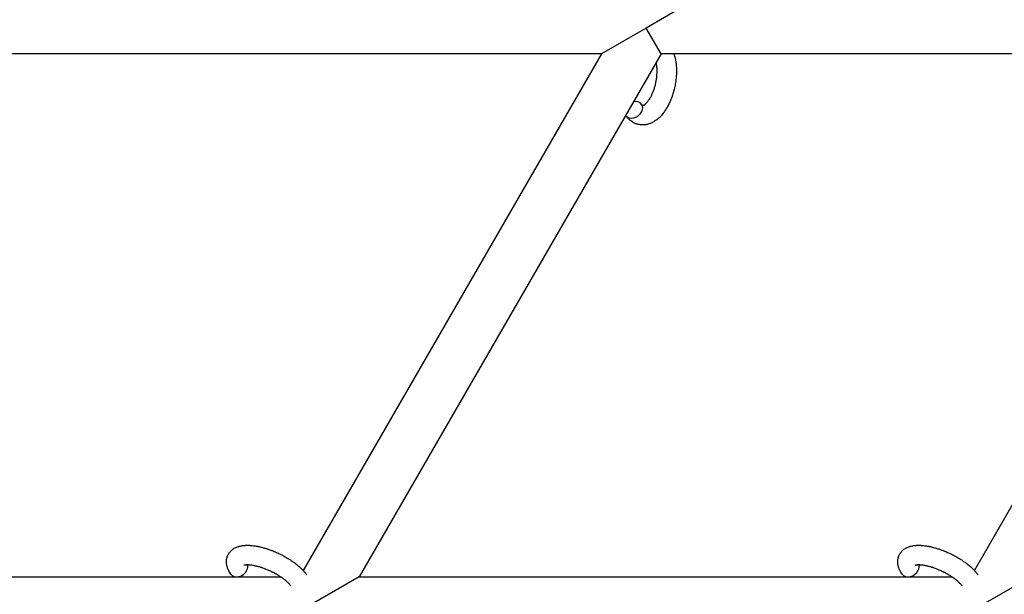
# Model space of a CAD drawing. Units: millimetres. Extents: x -1666 to 12336, y -1790 to 7862.
# Drawn here: x 7946 to 8251, y 3546 to 3724 of the extents above; entities that cross this region are included whole.
import ezdxf

# ---------------------------------------------------------------- set-up
doc = ezdxf.new("R2010")
doc.units = ezdxf.units.MM

# ---------------------------------------------------------------- blocks, each defined once
blk = doc.blocks.new('ИТ-02')
for p, q in [((8153.8, 3729.84), (8139.94, 3721.84)), ((8139.94, 3721.84), (8126.08, 3713.84)), ((8144.56, 3713.84), (8139.94, 3721.84)), ((8126.08, 3713.84), (7939.11, 3713.84)), ((8126.08, 3713.84), (8033.72, 3553.86)), ((8144.56, 3713.84), (8051.03, 3551.84)), ((8319.5, 3713.84), (8144.56, 3713.84)), ((8241.56, 3553.86), (8327.29, 3702.34)), ((7843.18, 3551.84), (8026.85, 3551.84)), ((8051.03, 3551.84), (8037.17, 3543.84)), ((8051.03, 3551.84), (8234.7, 3551.84)), ((8245.02, 3543.84), (8258.87, 3551.84))]:
    blk.add_line(p, q)
for centre, start_param, end_param in [((8136.07, 3696.52), 0, 1.113827), ((8136.07, 3696.52), 3.141593, 5.355092), ((8136.07, 3696.52), 5.355092, 6.283185), ((8136.07, 3696.52), 3.127839, 3.141593), ((8013.79, 3554.42), 5.355092, 6.053873), ((8221.64, 3554.42), 5.355092, 6.053873), ((8013.79, 3554.42), 3.141593, 5.355092), ((8221.64, 3554.42), 3.141593, 5.355092)]:
    blk.add_ellipse(centre, major_axis=(2.47, 1.71), ratio=0.769885, start_param=start_param, end_param=end_param)
for points, knots in [([(8148.55, 3713.84), (8148.56, 3713.83), (8148.56, 3713.82), (8148.63, 3713.62), (8148.68, 3713.42), (8148.79, 3713.02), (8148.84, 3712.81), (8148.92, 3712.48), (8148.94, 3712.37), (8148.97, 3712.24), (8148.97, 3712.22), (8148.98, 3712.17), (8148.99, 3712.14), (8149, 3712.1), (8149, 3712.1), (8149.03, 3711.93), (8149.06, 3711.77), (8149.12, 3711.36), (8149.16, 3711.12), (8149.2, 3710.72), (8149.22, 3710.57), (8149.26, 3710.13), (8149.28, 3709.85), (8149.3, 3709.48), (8149.3, 3709.38), (8149.31, 3709.23), (8149.31, 3709.18), (8149.31, 3708.98), (8149.31, 3708.84), (8149.32, 3708.63), (8149.32, 3708.56), (8149.32, 3708.47), (8149.32, 3708.44), (8149.32, 3708.4), (8149.32, 3708.37), (8149.32, 3708.3), (8149.32, 3708.24), (8149.31, 3708.16), (8149.31, 3708.13), (8149.3, 3707.84), (8149.3, 3707.58), (8149.27, 3707.14), (8149.26, 3706.96), (8149.25, 3706.77), (8149.25, 3706.76), (8149.24, 3706.75), (8149.24, 3706.74), (8149.24, 3706.72), (8149.24, 3706.7), (8149.21, 3706.44), (8149.19, 3706.19), (8149.14, 3705.71), (8149.11, 3705.49), (8149.01, 3704.76), (8148.92, 3704.25), (8148.75, 3703.45), (8148.68, 3703.15), (8148.56, 3702.65), (8148.5, 3702.44), (8148.43, 3702.2), (8148.43, 3702.16), (8148.28, 3701.68), (8148.15, 3701.23), (8147.84, 3700.33), (8147.66, 3699.88), (8147.3, 3699.01), (8147.1, 3698.59), (8146.7, 3697.79), (8146.49, 3697.41), (8146.05, 3696.68), (8145.83, 3696.34), (8145.55, 3695.95), (8145.51, 3695.9), (8145.32, 3695.64), (8145.16, 3695.44), (8144.97, 3695.19), (8144.93, 3695.14), (8144.72, 3694.9), (8144.55, 3694.7), (8144.36, 3694.51), (8144.36, 3694.5), (8144.35, 3694.49), (8144.34, 3694.49), (8144.21, 3694.35), (8144.08, 3694.22), (8143.84, 3693.99), (8143.72, 3693.89), (8143.56, 3693.75), (8143.51, 3693.71), (8143.45, 3693.66), (8143.44, 3693.65), (8143.37, 3693.59), (8143.3, 3693.54), (8143.07, 3693.36), (8142.91, 3693.24), (8142.5, 3692.96), (8142.25, 3692.81), (8141.91, 3692.63), (8141.83, 3692.59), (8141.6, 3692.48), (8141.47, 3692.42), (8141.31, 3692.35), (8141.29, 3692.34), (8141.03, 3692.24), (8140.79, 3692.16), (8140.33, 3692.03), (8140.12, 3691.99), (8139.88, 3691.94), (8139.86, 3691.94), (8139.61, 3691.9), (8139.38, 3691.87), (8138.93, 3691.85), (8138.7, 3691.85), (8138.26, 3691.88), (8138.04, 3691.91), (8137.61, 3691.98), (8137.39, 3692.03), (8137.09, 3692.12), (8137, 3692.15), (8136.8, 3692.23), (8136.68, 3692.27), (8136.36, 3692.41), (8136.16, 3692.5), (8135.76, 3692.72), (8135.57, 3692.84), (8135.23, 3693.09), (8135.08, 3693.21), (8134.89, 3693.36), (8134.86, 3693.39), (8134.82, 3693.42), (8134.82, 3693.42), (8134.76, 3693.47), (8134.71, 3693.52), (8134.55, 3693.68), (8134.43, 3693.8), (8134.31, 3693.92), (8134.3, 3693.93), (8134.12, 3694.13), (8133.95, 3694.33), (8133.73, 3694.63), (8133.66, 3694.72), (8133.6, 3694.81)], [10.121087, 10.121087, 10.121087, 10.121087, 10.239693, 10.239693, 12.120776, 12.120776, 14.12249, 14.12249, 15.20199, 15.20199, 15.322865, 15.322865, 15.656599, 15.656599, 15.663143, 15.663143, 17.189745, 17.189745, 19.31373, 19.31373, 20.688197, 20.688197, 23.076261, 23.076261, 23.913976, 23.913976, 24.339738, 24.339738, 25.541324, 25.541324, 26.111915, 26.111915, 26.301489, 26.301489, 26.513619, 26.513619, 26.933084, 26.933084, 27.196506, 27.196506, 29.332489, 29.332489, 30.801276, 30.801276, 30.878715, 30.878715, 30.948671, 30.948671, 31.049756, 31.049756, 33.10809, 33.10809, 34.913355, 34.913355, 39.043225, 39.043225, 41.493032, 41.493032, 43.237001, 43.237001, 43.518611, 43.518611, 47.325781, 47.325781, 51.320715, 51.320715, 55.225404, 55.225404, 59.037147, 59.037147, 62.747048, 62.747048, 63.381704, 63.381704, 65.763728, 65.763728, 66.339981, 66.339981, 68.819528, 68.819528, 68.905619, 68.905619, 68.977034, 68.977034, 70.753972, 70.753972, 72.272022, 72.272022, 72.931361, 72.931361, 73.022459, 73.022459, 73.882945, 73.882945, 75.952545, 75.952545, 78.914214, 78.914214, 79.898581, 79.898581, 81.465738, 81.465738, 81.703915, 81.703915, 84.33989, 84.33989, 86.632353, 86.632353, 86.847338, 86.847338, 89.254604, 89.254604, 91.590734, 91.590734, 93.883705, 93.883705, 96.160269, 96.160269, 97.134274, 97.134274, 98.446054, 98.446054, 100.765871, 100.765871, 103.145634, 103.145634, 105.150939, 105.150939, 105.611524, 105.611524, 105.667888, 105.667888, 106.380473, 106.380473, 108.08174, 108.08174, 108.189395, 108.189395, 110.903181, 110.903181, 112, 112, 112, 112]), ([(8138.88, 3697.86), (8138.89, 3697.86), (8138.9, 3697.86), (8138.93, 3697.87), (8138.96, 3697.88), (8139.02, 3697.9), (8139.06, 3697.92), (8139.16, 3697.96), (8139.21, 3697.99), (8139.31, 3698.05), (8139.35, 3698.08), (8139.42, 3698.13), (8139.46, 3698.15), (8139.58, 3698.25), (8139.68, 3698.32), (8139.87, 3698.5), (8139.97, 3698.6), (8140.18, 3698.82), (8140.28, 3698.94), (8140.5, 3699.2), (8140.6, 3699.34), (8140.81, 3699.64), (8140.92, 3699.8), (8141.05, 3700.01), (8141.07, 3700.05), (8141.1, 3700.1), (8141.11, 3700.1), (8141.18, 3700.24), (8141.26, 3700.37), (8141.47, 3700.75), (8141.61, 3701.02), (8141.87, 3701.59), (8142, 3701.89), (8142.25, 3702.52), (8142.36, 3702.86), (8142.58, 3703.55), (8142.69, 3703.91), (8142.87, 3704.65), (8142.95, 3705.03), (8143.09, 3705.8), (8143.15, 3706.19), (8143.23, 3706.82), (8143.25, 3707.07), (8143.28, 3707.45), (8143.29, 3707.57), (8143.31, 3707.95), (8143.31, 3708.2), (8143.32, 3708.55), (8143.32, 3708.65), (8143.32, 3708.85), (8143.31, 3708.95), (8143.3, 3709.19), (8143.3, 3709.32), (8143.29, 3709.55), (8143.28, 3709.64), (8143.25, 3709.95), (8143.23, 3710.17), (8143.2, 3710.41), (8143.19, 3710.43), (8143.19, 3710.47), (8143.19, 3710.48), (8143.18, 3710.53), (8143.17, 3710.57), (8143.16, 3710.68), (8143.15, 3710.75), (8143.11, 3710.96), (8143.08, 3711.09), (8143.05, 3711.23)], [1.722427, 1.722427, 1.722427, 1.722427, 3.017649, 3.017649, 4.609864, 4.609864, 6.285438, 6.285438, 8.067082, 8.067082, 9.074753, 9.074753, 9.974078, 9.974078, 12.02219, 12.02219, 14.089357, 14.089357, 16.103217, 16.103217, 18.117076, 18.117076, 20.128041, 20.128041, 20.593157, 20.593157, 20.673876, 20.673876, 22.131109, 22.131109, 24.888511, 24.888511, 27.749648, 27.749648, 30.704237, 30.704237, 33.745559, 33.745559, 36.870734, 36.870734, 40.049977, 40.049977, 42.101559, 42.101559, 43.142751, 43.142751, 45.27443, 45.27443, 46.148629, 46.148629, 47.012679, 47.012679, 48.241435, 48.241435, 49.062222, 49.062222, 51.152464, 51.152464, 51.361832, 51.361832, 51.514038, 51.514038, 51.874936, 51.874936, 52.614802, 52.614802, 54.071382, 54.071382, 54.071382, 54.071382]), ([(8138.53, 3698.22), (8138.58, 3698.16), (8138.63, 3698.1), (8138.67, 3698.05), (8138.67, 3698.04), (8138.71, 3698), (8138.74, 3697.97), (8138.8, 3697.91), (8138.82, 3697.9), (8138.86, 3697.87), (8138.87, 3697.86), (8138.88, 3697.86), (8138.88, 3697.86), (8138.89, 3697.85), (8138.9, 3697.85), (8138.89, 3697.85), (8138.89, 3697.85), (8138.88, 3697.85), (8138.88, 3697.85), (8138.88, 3697.85)], [0, 0, 0, 0, 2, 2, 2.214263, 2.214263, 3.942695, 3.942695, 5.758704, 5.758704, 7.37728, 7.37728, 7.475749, 7.475749, 9.118858, 9.118858, 9.481056, 9.481056, 9.552246, 9.552246, 9.552246, 9.552246]), ([(8138.89, 3697.85), (8138.89, 3697.85), (8138.89, 3697.85), (8138.9, 3697.85), (8138.89, 3697.85), (8138.89, 3697.85), (8138.88, 3697.85), (8138.88, 3697.85), (8138.88, 3697.85), (8138.88, 3697.85)], [0.931443, 0.931443, 0.931443, 0.931443, 0.965483, 0.965483, 1.745999, 1.745999, 2.945999, 2.945999, 3.024105, 3.024105, 3.024105, 3.024105]), ([(8011.33, 3552.71), (8011.19, 3552.91), (8011.07, 3553.12), (8010.94, 3553.32), (8010.93, 3553.32), (8010.89, 3553.41), (8010.84, 3553.49), (8010.8, 3553.57), (8010.8, 3553.57), (8010.75, 3553.65), (8010.71, 3553.73), (8010.59, 3553.98), (8010.51, 3554.14), (8010.37, 3554.48), (8010.31, 3554.65), (8010.2, 3554.99), (8010.15, 3555.17), (8010.07, 3555.49), (8010.05, 3555.64), (8010.02, 3555.82), (8010.02, 3555.84), (8010.01, 3555.93), (8010, 3556), (8009.99, 3556.13), (8009.98, 3556.18), (8009.97, 3556.32), (8009.97, 3556.39), (8009.97, 3556.65), (8009.97, 3556.84), (8010.01, 3557.21), (8010.04, 3557.39), (8010.1, 3557.68), (8010.12, 3557.78), (8010.15, 3557.89), (8010.16, 3557.9), (8010.18, 3557.96), (8010.19, 3558.03), (8010.27, 3558.25), (8010.34, 3558.42), (8010.48, 3558.73), (8010.57, 3558.89), (8010.75, 3559.18), (8010.85, 3559.33), (8011.01, 3559.53), (8011.06, 3559.59), (8011.17, 3559.72), (8011.23, 3559.78), (8011.29, 3559.85), (8011.3, 3559.85), (8011.43, 3559.99), (8011.56, 3560.11), (8011.85, 3560.34), (8012, 3560.46), (8012.32, 3560.66), (8012.48, 3560.76), (8012.83, 3560.94), (8013.02, 3561.02), (8013.21, 3561.1), (8013.21, 3561.1), (8013.36, 3561.16), (8013.49, 3561.21), (8013.73, 3561.28), (8013.83, 3561.31), (8013.98, 3561.36), (8014.04, 3561.37), (8014.12, 3561.39), (8014.14, 3561.4), (8014.34, 3561.44), (8014.52, 3561.48), (8014.84, 3561.54), (8014.98, 3561.55), (8015.14, 3561.58), (8015.14, 3561.58), (8015.18, 3561.58), (8015.22, 3561.59), (8015.38, 3561.6), (8015.51, 3561.61), (8015.65, 3561.63), (8015.66, 3561.63), (8015.71, 3561.63), (8015.76, 3561.63), (8015.87, 3561.64), (8015.94, 3561.64), (8016, 3561.64), (8016.01, 3561.65), (8016.05, 3561.65), (8016.08, 3561.65), (8016.27, 3561.65), (8016.43, 3561.65), (8016.6, 3561.65), (8016.61, 3561.65), (8016.74, 3561.65), (8016.87, 3561.65), (8017.09, 3561.64), (8017.18, 3561.64), (8017.49, 3561.61), (8017.7, 3561.6), (8018.23, 3561.55), (8018.55, 3561.51), (8019.09, 3561.42), (8019.32, 3561.38), (8019.55, 3561.34), (8019.57, 3561.34), (8019.67, 3561.32), (8019.76, 3561.3), (8020.18, 3561.21), (8020.51, 3561.14), (8021.19, 3560.96), (8021.54, 3560.86), (8021.96, 3560.74), (8022.04, 3560.72), (8022.33, 3560.63), (8022.53, 3560.57), (8022.97, 3560.42), (8023.21, 3560.34), (8023.6, 3560.19), (8023.76, 3560.14), (8023.94, 3560.07), (8023.97, 3560.06), (8024.02, 3560.03), (8024.05, 3560.02), (8024.23, 3559.95), (8024.37, 3559.9), (8024.54, 3559.83), (8024.57, 3559.82), (8024.66, 3559.78), (8024.73, 3559.75), (8025.23, 3559.55), (8025.65, 3559.35), (8026.08, 3559.16), (8026.08, 3559.16), (8026.11, 3559.14), (8026.13, 3559.13), (8026.47, 3558.97), (8026.78, 3558.82), (8027.23, 3558.59), (8027.38, 3558.51), (8027.96, 3558.2), (8028.39, 3557.96), (8029.06, 3557.55), (8029.31, 3557.4), (8029.71, 3557.15), (8029.86, 3557.05), (8030.39, 3556.7), (8030.75, 3556.44), (8031.26, 3556.06), (8031.42, 3555.94), (8031.75, 3555.68), (8031.93, 3555.53), (8032.27, 3555.25), (8032.42, 3555.12), (8032.61, 3554.95), (8032.65, 3554.91), (8032.69, 3554.87), (8032.7, 3554.86), (8032.76, 3554.81), (8032.8, 3554.77), (8032.9, 3554.69), (8032.95, 3554.64), (8033, 3554.58), (8033.01, 3554.58), (8033.09, 3554.5), (8033.16, 3554.44), (8033.29, 3554.3), (8033.36, 3554.23), (8033.52, 3554.06), (8033.62, 3553.96), (8033.72, 3553.85), (8033.73, 3553.85), (8033.75, 3553.83), (8033.76, 3553.82), (8033.84, 3553.73), (8033.91, 3553.65), (8034.01, 3553.53), (8034.05, 3553.49), (8034.12, 3553.4), (8034.16, 3553.36), (8034.26, 3553.24), (8034.32, 3553.16), (8034.44, 3553.02), (8034.49, 3552.95), (8034.63, 3552.76), (8034.73, 3552.63), (8034.82, 3552.5)], [0, 0, 0, 0, 2.579969, 2.579969, 2.606551, 2.606551, 3.602218, 3.602218, 3.610494, 3.610494, 4.608994, 4.608994, 6.611437, 6.611437, 8.613879, 8.613879, 10.60053, 10.60053, 12.274918, 12.274918, 12.550029, 12.550029, 13.270757, 13.270757, 13.912186, 13.912186, 14.707317, 14.707317, 16.736339, 16.736339, 18.671984, 18.671984, 19.810589, 19.810589, 19.864454, 19.864454, 20.544166, 20.544166, 22.379396, 22.379396, 24.201978, 24.201978, 26.035285, 26.035285, 26.908625, 26.908625, 27.804597, 27.804597, 27.902791, 27.902791, 29.829026, 29.829026, 31.840388, 31.840388, 33.966332, 33.966332, 36.162707, 36.162707, 36.238629, 36.238629, 37.845107, 37.845107, 38.961572, 38.961572, 39.623994, 39.623994, 39.848022, 39.848022, 41.850937, 41.850937, 43.411532, 43.411532, 43.493869, 43.493869, 43.851835, 43.851835, 45.244382, 45.244382, 45.325434, 45.325434, 45.846808, 45.846808, 46.479913, 46.479913, 46.559308, 46.559308, 46.880344, 46.880344, 48.516477, 48.516477, 48.599857, 48.599857, 49.895381, 49.895381, 50.786687, 50.786687, 52.910419, 52.910419, 55.923427, 55.923427, 57.979686, 57.979686, 58.110248, 58.110248, 58.931046, 58.931046, 61.927033, 61.927033, 64.989532, 64.989532, 65.697014, 65.697014, 67.467525, 67.467525, 69.543357, 69.543357, 70.902592, 70.902592, 71.126108, 71.126108, 71.396505, 71.396505, 72.641228, 72.641228, 72.885082, 72.885082, 73.462987, 73.462987, 77.212003, 77.212003, 77.219253, 77.219253, 77.458057, 77.458057, 80.211549, 80.211549, 81.536079, 81.536079, 85.528742, 85.528742, 87.96927, 87.96927, 89.444695, 89.444695, 93.285903, 93.285903, 94.970583, 94.970583, 97.048697, 97.048697, 98.912678, 98.912678, 99.386212, 99.386212, 99.520474, 99.520474, 100.064493, 100.064493, 100.723485, 100.723485, 100.805961, 100.805961, 101.729175, 101.729175, 102.644445, 102.644445, 104.028891, 104.028891, 104.096177, 104.096177, 104.29249, 104.29249, 105.280101, 105.280101, 105.884556, 105.884556, 106.42549, 106.42549, 107.484051, 107.484051, 108.303506, 108.303506, 110, 110, 110, 110]), ([(8219.17, 3552.71), (8219.03, 3552.91), (8218.91, 3553.12), (8218.78, 3553.32), (8218.78, 3553.32), (8218.73, 3553.41), (8218.69, 3553.49), (8218.64, 3553.57), (8218.64, 3553.57), (8218.6, 3553.65), (8218.56, 3553.73), (8218.43, 3553.98), (8218.36, 3554.14), (8218.22, 3554.48), (8218.15, 3554.65), (8218.04, 3554.99), (8218, 3555.17), (8217.92, 3555.49), (8217.9, 3555.64), (8217.87, 3555.82), (8217.86, 3555.84), (8217.85, 3555.93), (8217.84, 3556), (8217.83, 3556.13), (8217.83, 3556.18), (8217.82, 3556.32), (8217.82, 3556.39), (8217.81, 3556.65), (8217.82, 3556.84), (8217.85, 3557.21), (8217.88, 3557.39), (8217.94, 3557.68), (8217.97, 3557.78), (8218, 3557.89), (8218, 3557.9), (8218.02, 3557.96), (8218.04, 3558.03), (8218.12, 3558.25), (8218.18, 3558.42), (8218.33, 3558.73), (8218.41, 3558.89), (8218.59, 3559.18), (8218.69, 3559.33), (8218.85, 3559.53), (8218.91, 3559.59), (8219.01, 3559.72), (8219.07, 3559.78), (8219.14, 3559.85), (8219.14, 3559.85), (8219.28, 3559.99), (8219.41, 3560.11), (8219.69, 3560.34), (8219.84, 3560.46), (8220.16, 3560.66), (8220.33, 3560.76), (8220.68, 3560.94), (8220.87, 3561.02), (8221.05, 3561.1), (8221.06, 3561.1), (8221.2, 3561.16), (8221.34, 3561.21), (8221.58, 3561.28), (8221.67, 3561.31), (8221.83, 3561.36), (8221.89, 3561.37), (8221.97, 3561.39), (8221.98, 3561.4), (8222.18, 3561.44), (8222.36, 3561.48), (8222.69, 3561.54), (8222.83, 3561.55), (8222.98, 3561.58), (8222.99, 3561.58), (8223.03, 3561.58), (8223.06, 3561.59), (8223.23, 3561.6), (8223.36, 3561.61), (8223.5, 3561.63), (8223.5, 3561.63), (8223.56, 3561.63), (8223.61, 3561.63), (8223.72, 3561.64), (8223.78, 3561.64), (8223.85, 3561.64), (8223.86, 3561.65), (8223.9, 3561.65), (8223.93, 3561.65), (8224.12, 3561.65), (8224.28, 3561.65), (8224.44, 3561.65), (8224.45, 3561.65), (8224.59, 3561.65), (8224.72, 3561.65), (8224.94, 3561.64), (8225.03, 3561.64), (8225.33, 3561.61), (8225.55, 3561.6), (8226.08, 3561.55), (8226.4, 3561.51), (8226.94, 3561.42), (8227.16, 3561.38), (8227.4, 3561.34), (8227.41, 3561.34), (8227.52, 3561.32), (8227.61, 3561.3), (8228.02, 3561.21), (8228.36, 3561.14), (8229.03, 3560.96), (8229.38, 3560.86), (8229.81, 3560.74), (8229.89, 3560.72), (8230.17, 3560.63), (8230.37, 3560.57), (8230.82, 3560.42), (8231.05, 3560.34), (8231.45, 3560.19), (8231.61, 3560.14), (8231.79, 3560.07), (8231.81, 3560.06), (8231.87, 3560.03), (8231.9, 3560.02), (8232.07, 3559.95), (8232.22, 3559.9), (8232.39, 3559.83), (8232.42, 3559.82), (8232.51, 3559.78), (8232.58, 3559.75), (8233.07, 3559.55), (8233.5, 3559.35), (8233.92, 3559.16), (8233.93, 3559.16), (8233.95, 3559.14), (8233.98, 3559.13), (8234.32, 3558.97), (8234.62, 3558.82), (8235.08, 3558.59), (8235.22, 3558.51), (8235.81, 3558.2), (8236.23, 3557.96), (8236.91, 3557.55), (8237.16, 3557.4), (8237.56, 3557.15), (8237.71, 3557.05), (8238.23, 3556.7), (8238.6, 3556.44), (8239.11, 3556.06), (8239.26, 3555.94), (8239.6, 3555.68), (8239.78, 3555.53), (8240.11, 3555.25), (8240.27, 3555.12), (8240.45, 3554.95), (8240.49, 3554.91), (8240.54, 3554.87), (8240.55, 3554.86), (8240.6, 3554.81), (8240.65, 3554.77), (8240.74, 3554.69), (8240.79, 3554.64), (8240.85, 3554.58), (8240.86, 3554.58), (8240.93, 3554.5), (8241, 3554.44), (8241.14, 3554.3), (8241.21, 3554.23), (8241.37, 3554.06), (8241.46, 3553.96), (8241.57, 3553.85), (8241.57, 3553.85), (8241.59, 3553.83), (8241.61, 3553.82), (8241.69, 3553.73), (8241.75, 3553.65), (8241.86, 3553.53), (8241.9, 3553.49), (8241.97, 3553.4), (8242, 3553.36), (8242.1, 3553.24), (8242.17, 3553.16), (8242.28, 3553.02), (8242.33, 3552.95), (8242.48, 3552.76), (8242.57, 3552.63), (8242.67, 3552.5)], [0, 0, 0, 0, 2.579969, 2.579969, 2.606551, 2.606551, 3.602218, 3.602218, 3.610494, 3.610494, 4.608994, 4.608994, 6.611437, 6.611437, 8.613879, 8.613879, 10.60053, 10.60053, 12.274918, 12.274918, 12.550029, 12.550029, 13.270757, 13.270757, 13.912186, 13.912186, 14.707317, 14.707317, 16.736339, 16.736339, 18.671984, 18.671984, 19.810589, 19.810589, 19.864454, 19.864454, 20.544166, 20.544166, 22.379396, 22.379396, 24.201978, 24.201978, 26.035285, 26.035285, 26.908625, 26.908625, 27.804597, 27.804597, 27.902791, 27.902791, 29.829026, 29.829026, 31.840388, 31.840388, 33.966332, 33.966332, 36.162707, 36.162707, 36.238629, 36.238629, 37.845107, 37.845107, 38.961572, 38.961572, 39.623994, 39.623994, 39.848022, 39.848022, 41.850937, 41.850937, 43.411532, 43.411532, 43.493869, 43.493869, 43.851835, 43.851835, 45.244382, 45.244382, 45.325434, 45.325434, 45.846808, 45.846808, 46.479913, 46.479913, 46.559308, 46.559308, 46.880344, 46.880344, 48.516477, 48.516477, 48.599857, 48.599857, 49.895381, 49.895381, 50.786687, 50.786687, 52.910419, 52.910419, 55.923427, 55.923427, 57.979686, 57.979686, 58.110248, 58.110248, 58.931046, 58.931046, 61.927033, 61.927033, 64.989532, 64.989532, 65.697014, 65.697014, 67.467525, 67.467525, 69.543357, 69.543357, 70.902592, 70.902592, 71.126108, 71.126108, 71.396505, 71.396505, 72.641228, 72.641228, 72.885082, 72.885082, 73.462987, 73.462987, 77.212003, 77.212003, 77.219253, 77.219253, 77.458057, 77.458057, 80.211549, 80.211549, 81.536079, 81.536079, 85.528742, 85.528742, 87.96927, 87.96927, 89.444695, 89.444695, 93.285903, 93.285903, 94.970583, 94.970583, 97.048697, 97.048697, 98.912678, 98.912678, 99.386212, 99.386212, 99.520474, 99.520474, 100.064493, 100.064493, 100.723485, 100.723485, 100.805961, 100.805961, 101.729175, 101.729175, 102.644445, 102.644445, 104.028891, 104.028891, 104.096177, 104.096177, 104.29249, 104.29249, 105.280101, 105.280101, 105.884556, 105.884556, 106.42549, 106.42549, 107.484051, 107.484051, 108.303506, 108.303506, 110, 110, 110, 110]), ([(8015.41, 3555.52), (8015.41, 3555.52), (8015.41, 3555.52), (8015.43, 3555.53), (8015.46, 3555.54), (8015.53, 3555.56), (8015.58, 3555.57), (8015.71, 3555.6), (8015.79, 3555.61), (8015.87, 3555.62), (8015.87, 3555.62), (8015.95, 3555.63), (8016.03, 3555.64), (8016.12, 3555.64), (8016.13, 3555.64), (8016.16, 3555.65), (8016.18, 3555.65), (8016.23, 3555.65), (8016.26, 3555.65), (8016.32, 3555.65), (8016.35, 3555.65), (8016.41, 3555.65), (8016.45, 3555.65), (8016.56, 3555.65), (8016.63, 3555.65), (8016.7, 3555.65), (8016.7, 3555.65), (8016.8, 3555.65), (8016.91, 3555.64), (8017.07, 3555.63), (8017.13, 3555.63), (8017.27, 3555.61), (8017.35, 3555.61), (8017.53, 3555.59), (8017.62, 3555.57), (8017.9, 3555.54), (8018.09, 3555.51), (8018.44, 3555.44), (8018.6, 3555.41), (8018.9, 3555.35), (8019.02, 3555.32), (8019.46, 3555.21), (8019.79, 3555.13), (8020.23, 3555), (8020.35, 3554.96), (8020.63, 3554.87), (8020.79, 3554.82), (8021.01, 3554.75), (8021.07, 3554.73), (8021.41, 3554.61), (8021.69, 3554.5), (8022.04, 3554.37), (8022.13, 3554.33), (8022.58, 3554.15), (8022.95, 3553.99), (8023.5, 3553.74), (8023.68, 3553.65), (8023.86, 3553.57), (8023.86, 3553.57), (8023.91, 3553.55), (8023.95, 3553.52), (8024.05, 3553.48), (8024.1, 3553.45), (8024.24, 3553.38), (8024.33, 3553.33), (8024.71, 3553.14), (8024.98, 3552.98), (8025.34, 3552.79), (8025.4, 3552.75), (8025.59, 3552.64), (8025.71, 3552.57), (8025.82, 3552.5), (8025.83, 3552.5), (8025.84, 3552.49), (8025.84, 3552.49), (8025.97, 3552.41), (8026.1, 3552.33), (8026.3, 3552.2), (8026.37, 3552.16), (8026.58, 3552.02), (8026.72, 3551.93), (8026.93, 3551.79), (8027.01, 3551.73), (8027.17, 3551.62), (8027.24, 3551.57), (8027.47, 3551.4), (8027.62, 3551.29), (8027.88, 3551.09), (8027.98, 3551.01), (8028.1, 3550.91), (8028.11, 3550.9), (8028.24, 3550.79), (8028.36, 3550.7), (8028.56, 3550.52), (8028.65, 3550.44), (8028.76, 3550.33), (8028.8, 3550.3), (8028.84, 3550.26), (8028.85, 3550.26), (8028.96, 3550.15), (8029.06, 3550.05), (8029.28, 3549.83), (8029.39, 3549.71), (8029.58, 3549.48), (8029.67, 3549.37), (8029.76, 3549.25), (8029.78, 3549.24), (8029.82, 3549.17), (8029.86, 3549.13), (8029.89, 3549.08)], [0, 0, 0, 0, 1.575291, 1.575291, 3.090668, 3.090668, 4.92829, 4.92829, 6.675585, 6.675585, 6.765911, 6.765911, 8.207292, 8.207292, 8.396707, 8.396707, 8.690182, 8.690182, 9.246312, 9.246312, 9.625246, 9.625246, 10.207237, 10.207237, 11.124368, 11.124368, 11.189885, 11.189885, 12.507562, 12.507562, 13.202993, 13.202993, 14.189744, 14.189744, 15.216101, 15.216101, 17.22641, 17.22641, 18.861106, 18.861106, 20.100402, 20.100402, 23.081764, 23.081764, 24.172741, 24.172741, 25.582052, 25.582052, 26.154993, 26.154993, 28.573757, 28.573757, 29.309831, 29.309831, 32.539532, 32.539532, 34.153673, 34.153673, 34.165944, 34.165944, 34.555117, 34.555117, 35.03415, 35.03415, 35.841387, 35.841387, 38.455407, 38.455407, 39.106429, 39.106429, 40.226327, 40.226327, 40.272175, 40.272175, 40.286848, 40.286848, 41.5833, 41.5833, 42.296797, 42.296797, 43.715298, 43.715298, 44.576436, 44.576436, 45.407113, 45.407113, 47.15712, 47.15712, 48.427705, 48.427705, 48.594169, 48.594169, 50.126012, 50.126012, 51.344369, 51.344369, 51.862928, 51.862928, 51.967714, 51.967714, 53.626617, 53.626617, 55.650267, 55.650267, 57.673918, 57.673918, 58.013622, 58.013622, 59, 59, 59, 59]), ([(8223.26, 3555.52), (8223.25, 3555.52), (8223.25, 3555.52), (8223.28, 3555.53), (8223.3, 3555.54), (8223.37, 3555.56), (8223.43, 3555.57), (8223.55, 3555.6), (8223.64, 3555.61), (8223.71, 3555.62), (8223.72, 3555.62), (8223.79, 3555.63), (8223.88, 3555.64), (8223.97, 3555.64), (8223.98, 3555.64), (8224.01, 3555.65), (8224.02, 3555.65), (8224.08, 3555.65), (8224.11, 3555.65), (8224.17, 3555.65), (8224.2, 3555.65), (8224.26, 3555.65), (8224.3, 3555.65), (8224.4, 3555.65), (8224.47, 3555.65), (8224.54, 3555.65), (8224.55, 3555.65), (8224.65, 3555.65), (8224.75, 3555.64), (8224.91, 3555.63), (8224.97, 3555.63), (8225.11, 3555.61), (8225.2, 3555.61), (8225.37, 3555.59), (8225.46, 3555.57), (8225.74, 3555.54), (8225.93, 3555.51), (8226.29, 3555.44), (8226.45, 3555.41), (8226.74, 3555.35), (8226.87, 3555.32), (8227.31, 3555.21), (8227.63, 3555.13), (8228.08, 3555), (8228.2, 3554.96), (8228.48, 3554.87), (8228.63, 3554.82), (8228.86, 3554.75), (8228.92, 3554.73), (8229.26, 3554.61), (8229.53, 3554.5), (8229.89, 3554.37), (8229.98, 3554.33), (8230.43, 3554.15), (8230.79, 3553.99), (8231.34, 3553.74), (8231.52, 3553.65), (8231.7, 3553.57), (8231.71, 3553.57), (8231.75, 3553.55), (8231.79, 3553.52), (8231.89, 3553.48), (8231.94, 3553.45), (8232.09, 3553.38), (8232.18, 3553.33), (8232.55, 3553.14), (8232.83, 3552.98), (8233.18, 3552.79), (8233.25, 3552.75), (8233.44, 3552.64), (8233.55, 3552.57), (8233.67, 3552.5), (8233.68, 3552.5), (8233.68, 3552.49), (8233.68, 3552.49), (8233.81, 3552.41), (8233.95, 3552.33), (8234.15, 3552.2), (8234.22, 3552.16), (8234.43, 3552.02), (8234.56, 3551.93), (8234.78, 3551.79), (8234.86, 3551.73), (8235.01, 3551.62), (8235.09, 3551.57), (8235.32, 3551.4), (8235.47, 3551.29), (8235.73, 3551.09), (8235.83, 3551.01), (8235.94, 3550.91), (8235.96, 3550.9), (8236.08, 3550.79), (8236.2, 3550.7), (8236.41, 3550.52), (8236.49, 3550.44), (8236.61, 3550.33), (8236.65, 3550.3), (8236.69, 3550.26), (8236.69, 3550.26), (8236.8, 3550.15), (8236.91, 3550.05), (8237.12, 3549.83), (8237.23, 3549.71), (8237.43, 3549.48), (8237.52, 3549.37), (8237.61, 3549.25), (8237.62, 3549.24), (8237.67, 3549.17), (8237.7, 3549.13), (8237.73, 3549.08)], [0, 0, 0, 0, 1.575291, 1.575291, 3.090668, 3.090668, 4.92829, 4.92829, 6.675585, 6.675585, 6.765911, 6.765911, 8.207292, 8.207292, 8.396707, 8.396707, 8.690182, 8.690182, 9.246312, 9.246312, 9.625246, 9.625246, 10.207237, 10.207237, 11.124368, 11.124368, 11.189885, 11.189885, 12.507562, 12.507562, 13.202993, 13.202993, 14.189744, 14.189744, 15.216101, 15.216101, 17.22641, 17.22641, 18.861106, 18.861106, 20.100402, 20.100402, 23.081764, 23.081764, 24.172741, 24.172741, 25.582052, 25.582052, 26.154993, 26.154993, 28.573757, 28.573757, 29.309831, 29.309831, 32.539532, 32.539532, 34.153673, 34.153673, 34.165944, 34.165944, 34.555117, 34.555117, 35.03415, 35.03415, 35.841387, 35.841387, 38.455407, 38.455407, 39.106429, 39.106429, 40.226327, 40.226327, 40.272175, 40.272175, 40.286848, 40.286848, 41.5833, 41.5833, 42.296797, 42.296797, 43.715298, 43.715298, 44.576436, 44.576436, 45.407113, 45.407113, 47.15712, 47.15712, 48.427705, 48.427705, 48.594169, 48.594169, 50.126012, 50.126012, 51.344369, 51.344369, 51.862928, 51.862928, 51.967714, 51.967714, 53.626617, 53.626617, 55.650267, 55.650267, 57.673918, 57.673918, 58.013622, 58.013622, 59, 59, 59, 59])]:
    blk.add_open_spline(points, degree=3, knots=knots)

msp = doc.modelspace()

# ---------------------------------------------------------------- block references
msp.add_blockref('ИТ-02', (0, 0))

doc.saveas('drawing.dxf')
